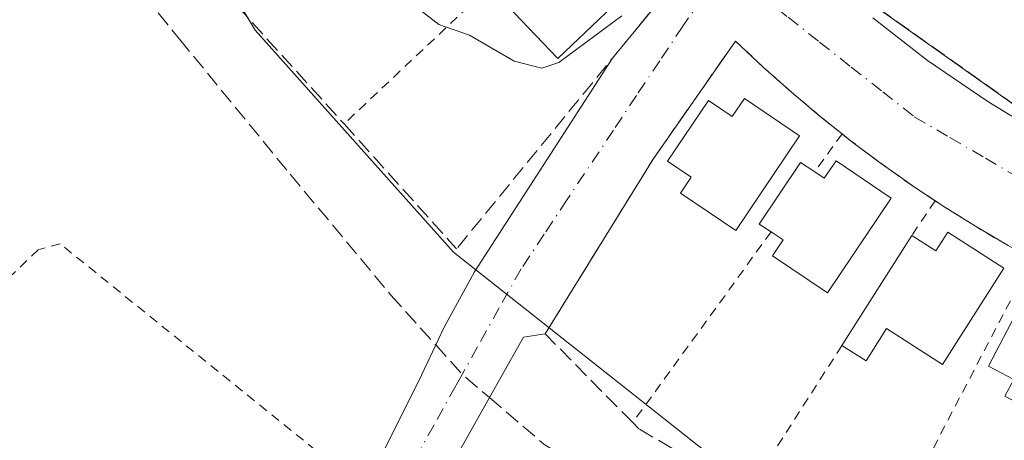
# Model space of a CAD drawing. Units: metres. Extents: x 586573 to 590018, y 4761367 to 4763724.
# Drawn here: x 589780 to 589884, y 4761640 to 4761684 of the extents above; entities that cross this region are included whole.
import ezdxf

# ---------------------------------------------------------------- set-up
doc = ezdxf.new("R2010")
doc.units = ezdxf.units.M
doc.header["$MEASUREMENT"] = 0
for name, pattern in [('DGN Style 2', [1.6480167562047852, 0.988810053722871, -0.6592067024819142]), ('DGN Style 3', [2.307223458686699, 1.648016756204785, -0.6592067024819142]), ('DGN Style 4', [2.6384748266838614, 1.318413404963828, -0.6592067024819142, 0.001648016756204785, -0.6592067024819142])]:
    doc.linetypes.add(name, pattern=pattern)
for name, color, linetype, lineweight in [('Alambrada', 7, 'DGN Style 2', 0), ('Curva de nivel normal', 30, 'Continuous', 0), ('Edificación Cxs', 1, 'Continuous', 13), ('Muro lineal', 1, 'DGN Style 3', 13), ('Núcleo urbano CxS', 7, 'Continuous', 0), ('Obra de contención lineal', 1, 'DGN Style 3', 13), ('Prado CxS', 92, 'Continuous', 0), ('Senda pavimentada', 7, 'DGN Style 3', 0), ('Senda pavimentada conexión', 30, 'DGN Style 3', 0), ('Tendido', 6, 'Continuous', 0), ('Valla', 7, 'DGN Style 2', 0), ('Vía urbana Cxs', 4, 'Continuous', 0), ('Vía urbana eje', 4, 'DGN Style 4', 0)]:
    doc.layers.add(name, color=color, linetype=linetype, lineweight=lineweight)

# ---------------------------------------------------------------- blocks, each defined once
blk = doc.blocks.new('*U23')
at = {"layer": 'Prado CxS', "color": 92, "linetype": 'Continuous', "lineweight": 0}
blk.add_polyline3d([(589798.8063000003, 4761766.1371, 562.8157000000066), (589788.3778999997, 4761748.352299999, 563.7388000000064), (589784.6996999999, 4761731.7883, 564.1217999999935), (589788.3775000004, 4761710.935500001, 563.8224000000046), (589804.9419, 4761683.332699999, 563.665599999993), (589825.7940999996, 4761660.022700001, 563.2513000000035), (589863.8252999998, 4761629.9705, 562.9591999999975), (589904.9200999998, 4761613.406099999, 563.243100000007), (589933.7472999999, 4761610.342499999, 563.8411999999954), (589951.2988999998, 4761613.7215, 564.216499999995), (589976.6857000003, 4761625.673900001, 564.3570999999939), (589982.8176999995, 4761634.262900001, 564.2715000000027), (589979.3384999996, 4761664.413699999, 564.1128000000026), (589986.6816999996, 4761664.413699999, 564.0369000000064), (589994.8591, 4761662.692199999, 564.0725999999995), (589997.7914000005, 4761440.058900001, 558.8959000000032)], dxfattribs=at)
blk = doc.blocks.new('*U32')
at = {"layer": 'Vía urbana Cxs', "color": 4, "linetype": 'Continuous', "lineweight": 0}
for points in [[(589884.1001000004, 4761660.690099999, 566.7357000000047), (589880.6601, 4761662.720100001, 567.2054999999964), (589877.2801000001, 4761664.840100001, 567.4011000000028), (589876.4401000004, 4761665.4001, 567.236699999994), (589874.2610999999, 4761666.8498, 567.164300000004), (589872.6447000002, 4761667.982200001, 567.3557000000001), (589870.7001, 4761669.360099999, 567.5466000000015), (589867.5100999996, 4761671.7501, 566.6659000000072), (589866.6501000002, 4761672.4301, 566.3181999999942), (589864.3901000004, 4761674.2401, 566.5133999999962), (589861.3300999999, 4761676.8101, 566.6012000000047), (589858.3501000004, 4761679.460100001, 566.8249999999971), (589855.4401000004, 4761682.190099999, 565.199099999998), (589846.7801000001, 4761669.780099999, 566.6827000000048), (589837.8273999998, 4761655.290200001, 564.0366999999969), (589835.4301000005, 4761651.4101, 563.3923000000068), (589833.1464000001, 4761651.057, 562.7912999999971), (589823.8859000001, 4761634.652799999, 561.7422999999981)], [(589816.4200999998, 4761635.0601, 561.6475999999967), (589822.4307000004, 4761647.088300001, 562.1260000000038), (589824.8119999999, 4761652.1154, 562.2966000000015), (589827.9869999997, 4761657.9362, 562.9863999999943), (589842.5225999998, 4761680.3913, 565.6953000000067), (589849.2001, 4761688.550100001, 565.4860000000045), (589845.3844999997, 4761692.848099999, 566.821299999996), (589842.6272999998, 4761695.954, 566.431899999996), (589840.5800999999, 4761698.2601, 566.0121000000072), (589823.3601000002, 4761717.6801, 565.7685000000056), (589817.1300999997, 4761724.700099999, 566.8439000000071), (589815.8601000002, 4761727.300100001, 566.1068999999989), (589815.0000999998, 4761730.0701, 566.6064000000042), (589814.5500999996, 4761732.9301, 567.0877999999939), (589814.5401, 4761735.8301, 566.6839999999938), (589814.9600999998, 4761738.690099999, 566.6533999999956), (589815.8101000004, 4761741.460100001, 566.9342999999935), (589817.0601000004, 4761744.0701, 566.454700000002), (589819.7200999996, 4761747.5701, 566.0930999999982), (589822.9301000005, 4761750.4001, 567.2507000000041), (589831.1401000004, 4761755.8301, 566.4921000000032), (589841.2301000003, 4761762.5001, 565.6475000000064)], [(589897.1901000004, 4761739.7601, 565.9392999999982), (589880.1101000002, 4761713.780099999, 567.1015999999945), (589870.6601, 4761698.270099999, 569.8396000000066), (589866.5800999999, 4761692.4901, 569.835500000001), (589866.2752, 4761692.012499999, 569.2646999999997), (589864.7801000001, 4761689.670100001, 566.9358000000066), (589868.5258999999, 4761687.011499999, 567.3736000000063), (589887.7600999996, 4761673.360099999, 567.6714000000065)]]:
    blk.add_polyline3d(points, dxfattribs=at)

msp = doc.modelspace()

# ---------------------------------------------------------------- linework, layer by layer
at = {"layer": 'Alambrada', "color": 7, "linetype": 'DGN Style 2', "lineweight": 0, "extrusion": (-0.009035145549303599, -0.008516200331108784, 0.9999229172675378), "elevation": -45314.90332115218, "flags": 128}
msp.add_lwpolyline([(589821.6165692895, 4761485.017377073), (589795.3235891529, 4761460.236478432)], dxfattribs=at)
at = {"layer": 'Alambrada', "color": 7, "linetype": 'DGN Style 2', "lineweight": 0, "extrusion": (0.3099563084939855, 0.4283423985579556, 0.8487931882516486), "elevation": 2222939.766255576, "flags": 128}
msp.add_lwpolyline([(2313576.088586067, -3567544.224689211), (2313576.088586066, -3567538.436803238)], dxfattribs=at)
at = {"layer": 'Alambrada', "color": 7, "linetype": 'DGN Style 2', "lineweight": 0, "extrusion": (0.2628709983563963, 0.3889635911454623, 0.8829530921777994), "elevation": 2007676.725970256, "flags": 128}
msp.add_lwpolyline([(2177524.438020384, -3774789.186785584), (2177524.438020384, -3774784.211081733)], dxfattribs=at)
at = {"layer": 'Alambrada', "color": 7, "linetype": 'DGN Style 2', "lineweight": 0, "extrusion": (-0.1338864711781867, -0.1844392034309343, 0.973681977379275), "elevation": -956656.9418858304, "flags": 128}
msp.add_lwpolyline([(-2319892.715662672, 4089531.232442695), (-2319892.715662673, 4089505.812428094)], dxfattribs=at)
at = {"layer": 'Alambrada', "color": 7, "linetype": 'DGN Style 2', "lineweight": 0, "extrusion": (-0.02175118707424123, -0.04161321691394837, 0.9988970047201734), "elevation": -210412.7931298647, "flags": 128}
msp.add_lwpolyline([(-1682986.412799966, 4488279.062529124), (-1682986.412799966, 4488242.734145544)], dxfattribs=at)
at = {"layer": 'Alambrada', "color": 7, "linetype": 'DGN Style 2', "lineweight": 0, "extrusion": (-0.06588054900754035, -0.1027683488475002, 0.9925212439729559), "elevation": -527644.6929514528, "flags": 128}
msp.add_lwpolyline([(-2073206.383455172, 4294724.89930986), (-2073206.383455172, 4294706.361074535)], dxfattribs=at)
at = {"layer": 'Alambrada', "color": 7, "linetype": 'DGN Style 2', "lineweight": 0}
msp.add_polyline3d([(589748.7301000003, 4761631.0101, 563.793399999995), (589749.1401000004, 4761630.190099999, 564.4989999999962), (589752.0301000001, 4761625.460100001, 567.963499999998), (589755.9401000004, 4761620.1801, 576.2200000000012), (589761.4700999996, 4761614.960100001, 576.3172999999952), (589768.1401000004, 4761610.800100001, 568.289300000004), (589775.1901000004, 4761606.5801, 575.0065000000031), (589782.9801000003, 4761601.6601, 568.2929000000004), (589790.0000999998, 4761598.1801, 569.9453999999969), (589796.3101000004, 4761598.1801, 574.938599999994), (589800.5500999996, 4761600.720100001, 566.2271000000037), (589803.3901000004, 4761605.350099999, 561.499299999996), (589807.1201, 4761614.7401, 561.2250000000058), (589816.4200999998, 4761635.0601, 561.6475999999967), (589784.4401000004, 4761660.880100001, 562.4873999999982), (589782.1401000004, 4761660.2501, 562.3703999999998), (589768.0800999999, 4761646.840100001, 561.9508999999962), (589748.7301000003, 4761631.0101, 563.793399999995)], dxfattribs=at)
at = {"layer": 'Curva de nivel normal', "color": 30, "linetype": 'Continuous', "lineweight": 0, "elevation": 565, "flags": 128}
for points in [[(589820.2000000002, 4761687.100000001), (589824.25, 4761683.91), (589827.4699999997, 4761682.800000001), (589832.1699999999, 4761680.07), (589835.0899999999, 4761679.33), (589836.8600000005, 4761679.939999999), (589843.5, 4761684.83)], [(589869.8799999999, 4761684.630000001), (589875.6200000001, 4761680.140000001), (589881.9900000002, 4761675.84), (589889.4600000001, 4761671.26)]]:
    msp.add_lwpolyline(points, dxfattribs=at)
at = {"layer": 'Edificación Cxs', "color": 1, "linetype": 'Continuous', "lineweight": 13, "flags": 128}
for points, elevation in [([(589837.7001, 4761695.0801), (589839.7701000003, 4761692.9101), (589840.6001000004, 4761693.710100001), (589845.4401000004, 4761688.6501), (589836.7600999996, 4761680.360099999), (589829.8501000004, 4761687.590100001)], 569.4520999999949), ([(589856.3800999997, 4761676.1501), (589862.1801000005, 4761672.2301), (589855.4600999998, 4761662.290100001), (589849.6601, 4761666.210100001), (589850.7801000001, 4761667.870100001), (589848.3000999996, 4761669.550100001), (589852.6101000002, 4761675.9301), (589855.1001000004, 4761674.2501)], 570.3359000000054), ([(589866.0100999996, 4761669.590100001), (589871.8201000001, 4761665.690099999), (589865.1300999997, 4761655.7301), (589859.3201000001, 4761659.630100001), (589860.4401000004, 4761661.290100001), (589859.1801000005, 4761662.130100001), (589857.9401000004, 4761662.960100001), (589862.2901, 4761669.440099999), (589863.7701000003, 4761668.450099999), (589864.7801000001, 4761667.770099999)], 569.9627000000038), ([(589877.7500999998, 4761662.090100001), (589883.6601, 4761658.340100001), (589877.2200999996, 4761648.210100001), (589871.3101000004, 4761651.970100001), (589869.1700999998, 4761648.590100001), (589866.6300999997, 4761650.200099999), (589873.9801000003, 4761661.7601), (589876.5201000003, 4761660.1501)], 570.2985000000045), ([(589889.3400999998, 4761655.4901), (589895.5401, 4761652.2401), (589889.9700999996, 4761641.610099999), (589883.7701000003, 4761644.860099999), (589884.7001, 4761646.630100001), (589882.0401, 4761648.030099999), (589885.6101000002, 4761654.850099999), (589888.2701000003, 4761653.450099999)], 570.2262000000046)]:
    msp.add_lwpolyline(points, close=True, dxfattribs=dict(at, elevation=elevation))
at = {"layer": 'Edificación Cxs', "color": 1, "linetype": 'Continuous', "lineweight": 13, "extrusion": (-0.08797445044005214, 0.5708022584654328, 0.8163609972313304), "elevation": 2666542.982690057, "flags": 128}
msp.add_lwpolyline([(-1308304.473177738, -3768197.705412446), (-1308305.367809965, -3768196.693711073), (-1308306.860688974, -3768198.667593609)], dxfattribs=at)
at = {"layer": 'Edificación Cxs', "color": 1, "linetype": 'Continuous', "lineweight": 13, "extrusion": (-0.09098814846700025, -0.1431051695505629, 0.9855161425803495), "elevation": -734528.6318080301, "flags": 128}
msp.add_lwpolyline([(-2057066.854085313, 4272025.191642597), (-2057066.854085313, 4272039.091732232)], dxfattribs=at)
at = {"layer": 'Edificación Cxs', "color": 1, "linetype": 'Continuous', "lineweight": 13, "extrusion": (0.04008969621723325, 0.4625711408437289, 0.885675310661724), "elevation": 2226759.637739523, "flags": 128}
msp.add_lwpolyline([(-176532.8509587696, -4246381.05010338), (-176535.5204858893, -4246379.486691802), (-176536.5783861183, -4246381.788841736)], dxfattribs=at)
at = {"layer": 'Edificación Cxs', "color": 1, "linetype": 'Continuous', "lineweight": 13}
for points in [[(589837.7001, 4761695.0801, 568.7595000000001), (589839.7701000003, 4761692.9101, 569.452099999995), (589840.6001000004, 4761693.710100001, 568.7115000000049), (589845.4401000004, 4761688.6501, 567.5215000000027), (589836.7600999996, 4761680.360099999, 568.2247999999963), (589829.8501000004, 4761687.590100001, 568.5755000000064), (589837.7001, 4761695.0801, 568.7595000000001)], [(589856.3800999997, 4761676.1501, 569.1183000000019), (589862.1801000005, 4761672.2301, 568.2197000000015), (589855.4600999998, 4761662.290100001, 568.0571999999956), (589849.6601, 4761666.210100001, 568.7173000000039), (589850.7801000001, 4761667.870100001, 570.3359000000055), (589848.3000999996, 4761669.550100001, 567.8481999999931), (589852.6101000002, 4761675.9301, 568.4035000000003), (589855.1001000004, 4761674.2501, 570.1010999999999), (589856.3800999997, 4761676.1501, 569.1183000000019)], [(589859.1801000005, 4761662.130100001, 569.3773999999976), (589857.9401000004, 4761662.960100001, 568.9198000000034), (589862.2901, 4761669.440099999, 568.9529999999941), (589863.7701000003, 4761668.450099999, 569.3784000000014)], [(589866.0100999996, 4761669.590100001, 568.8227000000043), (589871.8201000001, 4761665.690099999, 568.7176999999938), (589865.1300999997, 4761655.7301, 568.9369000000006), (589859.3201000001, 4761659.630100001, 568.6382000000012), (589860.4401000004, 4761661.290100001, 569.8929000000062), (589859.1801000005, 4761662.130100001, 569.3773999999976)], [(589877.7500999998, 4761662.090100001, 569.229600000006), (589883.6601, 4761658.340100001, 568.101999999999), (589877.2200999996, 4761648.210100001, 567.9870999999986), (589871.3101000004, 4761651.970100001, 570.1438999999956), (589869.1700999998, 4761648.590100001, 567.3295000000071), (589866.6300999997, 4761650.200099999, 567.215400000001)], [(589889.3400999998, 4761655.4901, 568.3187000000034), (589895.5401, 4761652.2401, 568.4326000000001), (589889.9700999996, 4761641.610099999, 568.4271000000008), (589883.7701000003, 4761644.860099999, 569.1141000000061), (589884.7001, 4761646.630100001, 570.2189999999973), (589882.0401, 4761648.030099999, 569.2182999999932), (589885.6101000002, 4761654.850099999, 569.047900000005), (589888.2701000003, 4761653.450099999, 570.2262000000047), (589889.3400999998, 4761655.4901, 568.3187000000034)]]:
    msp.add_polyline3d(points, dxfattribs=at)
at = {"layer": 'Muro lineal', "color": 1, "linetype": 'DGN Style 3', "lineweight": 13}
for points in [[(589841.2301000003, 4761762.5001, 565.6475000000064), (589831.1401000004, 4761755.8301, 566.4921000000032), (589822.9301000005, 4761750.4001, 567.2507000000041), (589819.7200999996, 4761747.5701, 566.0930999999982), (589817.0601000004, 4761744.0701, 566.454700000002), (589815.8101000004, 4761741.460100001, 566.9342999999935), (589814.9600999998, 4761738.690099999, 566.6533999999956), (589814.5401, 4761735.8301, 566.6839999999938), (589814.5500999996, 4761732.9301, 567.0877999999939), (589815.0000999998, 4761730.0701, 566.6064000000042), (589815.8601000002, 4761727.300100001, 566.1068999999989), (589817.1300999997, 4761724.700099999, 566.8439000000071), (589823.3601000002, 4761717.6801, 565.7685000000056), (589840.5800999999, 4761698.2601, 566.0121000000072), (589849.2001, 4761688.550100001, 565.4860000000045), (589826.1201, 4761660.350099999, 563.7801999999938)], [(589866.5800999999, 4761692.4901, 569.835500000001), (589864.7801000001, 4761689.670100001, 566.9358000000066), (589887.7600999996, 4761673.360099999, 567.6714000000065)], [(589884.8201000001, 4761619.2401, 567.8735000000015), (589869.8201000001, 4761627.130100001, 564.821299999996), (589867.0301000001, 4761628.600099999, 565.0717000000004), (589856.7001, 4761634.710100001, 564.9523999999947), (589845.2701000003, 4761641.460100001, 563.5271000000066), (589844.6401000004, 4761642.100099999, 563.5838999999978), (589835.4301000005, 4761651.4101, 563.3923000000068), (589846.7801000001, 4761669.780099999, 566.6827000000048), (589855.4401000004, 4761682.190099999, 565.199099999998)]]:
    msp.add_polyline3d(points, dxfattribs=at)
at = {"layer": 'Núcleo urbano CxS', "color": 7, "linetype": 'Continuous', "lineweight": 0}
for points in [[(589821.5022999998, 4761783.925899999, 562.4671999999991), (589798.8063000003, 4761766.1371, 562.8157000000066), (589788.3778999997, 4761748.352299999, 563.7388000000064), (589784.6996999999, 4761731.7883, 564.1217999999935), (589788.3775000004, 4761710.935500001, 563.8224000000046), (589804.9419, 4761683.332699999, 563.665599999993), (589825.7940999996, 4761660.022700001, 563.2513000000035), (589863.8252999998, 4761629.9705, 562.9591999999975), (589904.9200999998, 4761613.406099999, 563.243100000007), (589933.7472999999, 4761610.342499999, 563.8411999999954), (589951.2988999998, 4761613.7215, 564.216499999995), (589976.6857000003, 4761625.673900001, 564.3570999999939), (589982.8176999995, 4761634.262900001, 564.2715000000027), (589979.3384999996, 4761664.413699999, 564.1128000000026)], [(589904.9200999998, 4761613.406099999, 563.243100000007), (589863.8252999998, 4761629.9705, 562.9591999999975), (589825.7940999996, 4761660.022700001, 563.2513000000035), (589804.9419, 4761683.332699999, 563.665599999993), (589788.3775000004, 4761710.935500001, 563.8224000000046), (589784.6996999999, 4761731.7883, 564.1217999999935), (589788.3778999997, 4761748.352299999, 563.7388000000064), (589798.8063000003, 4761766.1371, 562.8157000000066)]]:
    msp.add_polyline3d(points, dxfattribs=at)
at = {"layer": 'Obra de contención lineal', "color": 1, "linetype": 'DGN Style 3', "lineweight": 13}
msp.add_polyline3d([(589823.8701, 4761782.5101, 565.3310000000056), (589815.5701000001, 4761777.530099999, 565.1805000000022), (589813.3400999998, 4761776.190099999, 565.2780000000057), (589800.9301000005, 4761765.0701, 565.8652000000002), (589790.2901, 4761752.4301, 564.9336000000039), (589788.0201000003, 4761747.2501, 565.0005999999995), (589784.4401000004, 4761739.090100001, 564.479800000001), (589783.7401000002, 4761730.540100001, 564.4475999999995), (589784.2600999996, 4761721.9801, 564.295299999998), (589784.9101, 4761718.140100001, 564.1827000000048), (589787.3000999996, 4761709.5001, 564.837400000004), (589790.7801000001, 4761701.6601, 566.5584999999992), (589794.0401, 4761696.450099999, 567.266300000003), (589795.3300999999, 4761694.390100001, 567.0626000000047), (589814.2901, 4761673.4801, 565.5635000000038), (589826.1201, 4761660.350099999, 563.7801999999938)], dxfattribs=at)
at = {"layer": 'Prado CxS', "color": 92, "linetype": 'Continuous', "lineweight": 0}
msp.add_polyline3d([(589821.5022999998, 4761783.925899999, 562.4671999999991), (589798.8063000003, 4761766.1371, 562.8157000000066), (589788.3778999997, 4761748.352299999, 563.7388000000064), (589784.6996999999, 4761731.7883, 564.1217999999935), (589788.3775000004, 4761710.935500001, 563.8224000000046), (589804.9419, 4761683.332699999, 563.665599999993), (589825.7940999996, 4761660.022700001, 563.2513000000035), (589863.8252999998, 4761629.9705, 562.9591999999975), (589904.9200999998, 4761613.406099999, 563.243100000007), (589933.7472999999, 4761610.342499999, 563.8411999999954), (589951.2988999998, 4761613.7215, 564.216499999995), (589976.6857000003, 4761625.673900001, 564.3570999999939), (589982.8176999995, 4761634.262900001, 564.2715000000027), (589979.3384999996, 4761664.413699999, 564.1128000000026)], dxfattribs=at)
at = {"layer": 'Senda pavimentada', "color": 7, "linetype": 'DGN Style 3', "lineweight": 0}
for points in [[(589823.0541000003, 4761794.413100001, 564.1928999999947), (589812.4367000004, 4761788.635299999, 561.6328000000067), (589805.6633000001, 4761784.613500001, 562.6766999999963), (589798.8901000004, 4761782.708500001, 565.9186000000045), (589791.4817000004, 4761779.533500001, 561.9538999999932), (589787.6715000002, 4761776.3585, 561.5540000000037), (589784.7084999997, 4761769.373500001, 562.1460999999981), (589782.5915000001, 4761759.6369, 562.8549999999959), (589780.4748999998, 4761751.8051, 563.4070999999967), (589777.5116999998, 4761742.703500001, 563.2694999999949), (589776.0301000001, 4761737.411699999, 563.2418999999937), (589776.0301000001, 4761730.215100001, 563.1345000000001), (589778.5698999995, 4761714.975099999, 563.0993000000017), (589781.7449000003, 4761703.5449, 562.766499999998), (589784.2851, 4761698.2533, 562.907600000006), (589788.9417000003, 4761692.3267, 562.8215999999958), (589796.9851000002, 4761682.3783, 562.5350000000036), (589808.6268999996, 4761668.196699999, 562.5417000000016), (589819.2100999998, 4761655.4965, 562.3674000000028), (589823.9294999996, 4761650.2523, 562.2344000000012)], [(589829.5701000001, 4761644.721899999, 562.1870000000055), (589835.2966999998, 4761639.833100001, 562.2318999999989), (589849.2666999997, 4761630.943299999, 562.2262999999948), (589864.9301000005, 4761622.476500001, 562.3221000000049), (589876.3601000002, 4761616.973099999, 562.4011000000028), (589889.6952999998, 4761609.564900001, 563.7396000000008), (589904.5120999999, 4761604.908100001, 562.0930999999982), (589919.9634999996, 4761603.6381, 562.0657000000066), (589930.9703000002, 4761603.6381, 562.3364000000003), (589948.7503000004, 4761607.659700001, 563.7287999999971), (589961.2385, 4761610.411499999, 564.1698000000034), (589967.3771000003, 4761612.104900001, 564.187699999995), (589975.6321, 4761610.6231, 563.8364000000003), (589984.5220999997, 4761605.119899999, 563.0108999999939), (589987.4855000004, 4761599.8281, 562.2963000000018), (589992.3537, 4761587.3397, 561.0228000000062), (589995.9643000001, 4761578.781300001, 560.779999999999)]]:
    msp.add_polyline3d(points, dxfattribs=at)
at = {"layer": 'Senda pavimentada conexión', "color": 30, "linetype": 'DGN Style 3', "lineweight": 0, "extrusion": (-0.1939074715676962, -0.2059919998825956, 0.9591492003096243), "elevation": -1094693.858377065, "flags": 128}
msp.add_lwpolyline([(-2834282.568481193, 3713447.641691233), (-2834278.432190686, 3713447.283615072), (-2834274.670641849, 3713447.474141282)], dxfattribs=at)
at = {"layer": 'Tendido', "color": 6, "linetype": 'Continuous', "lineweight": 0, "extrusion": (0.4889658673863624, 0.8585410584398085, 0.1543360991607454), "elevation": 4376512.157382127, "flags": 128}
msp.add_lwpolyline([(1844267.195898795, -683065.2491158998), (1844136.574857351, -683059.3119795361), (1843990.245969344, -683072.1693311163)], dxfattribs=at)
at = {"layer": 'Valla', "color": 7, "linetype": 'DGN Style 2', "lineweight": 0}
msp.add_polyline3d([(589884.1001000004, 4761660.690099999, 566.7357000000047), (589880.6601, 4761662.720100001, 567.2054999999964), (589877.2801000001, 4761664.840100001, 567.4011000000028), (589876.4401000004, 4761665.4001, 567.236699999994), (589873.9600999998, 4761667.050100001, 567.1943000000028), (589870.7001, 4761669.360099999, 567.5466000000015), (589867.5100999996, 4761671.7501, 566.6659000000072), (589866.6501000002, 4761672.4301, 566.3181999999942), (589864.3901000004, 4761674.2401, 566.5133999999962), (589861.3300999999, 4761676.8101, 566.6012000000047), (589858.3501000004, 4761679.460100001, 566.8249999999971), (589855.4401000004, 4761682.190099999, 565.199099999998)], dxfattribs=at)
at = {"layer": 'Vía urbana Cxs', "color": 4, "linetype": 'Continuous', "lineweight": 0, "extrusion": (0.07905726191927501, -0.05538508009994351, 0.9953303181558121), "elevation": -216526.9401030316, "flags": 128}
msp.add_lwpolyline([(4238321.591410028, 2238564.121499551), (4238321.591410028, 2238566.104354231)], dxfattribs=at)
at = {"layer": 'Vía urbana Cxs', "color": 4, "linetype": 'Continuous', "lineweight": 0, "extrusion": (-0.02302289689277793, 0.01531725269305017, 0.9996175908759319), "elevation": 59921.98749669477, "flags": 128}
msp.add_lwpolyline([(-4291176.014426677, -2145607.067353118), (-4291176.014426677, -2145609.685541968)], dxfattribs=at)
at = {"layer": 'Vía urbana Cxs', "color": 4, "linetype": 'Continuous', "lineweight": 0}
for points in [[(589842.5225999998, 4761680.3913, 565.6953000000067), (589849.2001, 4761688.550100001, 565.4860000000045), (589845.3844999997, 4761692.848099999, 566.821299999996), (589842.6272999998, 4761695.954, 566.431899999996), (589840.5800999999, 4761698.2601, 566.0121000000072)], [(589866.2752, 4761692.012499999, 569.2646999999997), (589864.7801000001, 4761689.670100001, 566.9358000000066), (589868.5258999999, 4761687.011499999, 567.3736000000063), (589887.7600999996, 4761673.360099999, 567.6714000000065)], [(589855.4401000004, 4761682.190099999, 565.199099999998), (589846.7801000001, 4761669.780099999, 566.6827000000048), (589837.8273999998, 4761655.290200001, 564.0366999999969), (589835.4301000005, 4761651.4101, 563.3923000000068)], [(589866.6501000002, 4761672.4301, 566.3181999999942), (589864.3901000004, 4761674.2401, 566.5133999999962), (589861.3300999999, 4761676.8101, 566.6012000000047), (589858.3501000004, 4761679.460100001, 566.8249999999971), (589855.4401000004, 4761682.190099999, 565.199099999998)], [(589816.4200999998, 4761635.0601, 561.6475999999967), (589822.4307000004, 4761647.088300001, 562.1260000000038), (589824.8119999999, 4761652.1154, 562.2966000000015), (589827.9869999997, 4761657.9362, 562.9863999999943), (589842.5225999998, 4761680.3913, 565.6953000000067)], [(589872.6447000002, 4761667.982200001, 567.3557000000001), (589870.7001, 4761669.360099999, 567.5466000000015), (589867.5100999996, 4761671.7501, 566.6659000000072), (589866.6501000002, 4761672.4301, 566.3181999999942)], [(589886.6300999997, 4761659.290100001, 566.5271000000066), (589884.1001000004, 4761660.690099999, 566.7357000000047), (589880.6601, 4761662.720100001, 567.2054999999964), (589877.2801000001, 4761664.840100001, 567.4011000000028), (589876.4401000004, 4761665.4001, 567.236699999994)], [(589835.4301000005, 4761651.4101, 563.3923000000068), (589833.1464000001, 4761651.057, 562.7912999999971), (589823.8859000001, 4761634.652799999, 561.7422999999981), (589816.7422000002, 4761619.174699999, 561.3653000000049), (589808.0109000001, 4761598.934, 563.1912000000011), (589804.3066999996, 4761589.541300001, 565.7341000000015), (589803.1486999998, 4761584.963500001, 564.6754999999976)]]:
    msp.add_polyline3d(points, dxfattribs=at)
at = {"layer": 'Vía urbana eje', "color": 4, "linetype": 'DGN Style 4', "lineweight": 0}
for points in [[(589854.3501000004, 4761689.9001, 564.9333000000044), (589852.1201, 4761686.8301, 564.9713999999949), (589849.9001000002, 4761683.7601, 565.0262999999978), (589847.4700999996, 4761680.120100001, 564.747000000003), (589845.0401, 4761676.470100001, 564.7259000000049), (589842.6101000002, 4761672.8301, 564.1533000000054), (589837.7500999998, 4761665.530099999, 563.5510000000068), (589835.3201000001, 4761661.890100001, 563.3291000000027), (589832.8901000004, 4761658.2401, 562.9354000000021), (589830.6001000004, 4761654.1501, 562.6438000000053), (589828.3201000001, 4761650.050100001, 562.289300000004), (589826.7059000004, 4761647.167099999, 562.1331000000064)], [(589854.3501000004, 4761689.9001, 564.9333000000044), (589857.6601, 4761687.290100001, 564.9214000000065), (589860.9801000003, 4761684.6801, 564.9921000000032), (589864.2901, 4761682.0701, 564.9737000000023), (589867.6101000002, 4761679.460100001, 564.9726999999984), (589870.9200999998, 4761676.850099999, 564.9973000000027), (589874.2401000002, 4761674.2401, 565.0546999999933), (589877.9801000003, 4761672.050100001, 564.999299999996), (589881.7200999996, 4761669.870100001, 565.0645999999979), (589885.4501, 4761667.6801, 565.1579999999958), (589889.1901000004, 4761665.4901, 565.4710999999952), (589892.9301000005, 4761663.3101, 565.5611000000063), (589896.6700999998, 4761661.120100001, 567.4804000000004), (589900.4101, 4761658.940099999, 569.6635999999999), (589904.7500999998, 4761657.4901, 570.059500000003), (589909.0800999999, 4761656.050100001, 567.9974999999977), (589913.4101, 4761654.600099999, 565.3110000000015), (589917.7500999998, 4761653.1601, 564.886400000003), (589932.7001, 4761652.140100001, 564.7981), (589941.8800999997, 4761656.220100001, 564.6434000000008), (589944.6001000004, 4761658.1501, 564.5672999999952)], [(589826.7059000004, 4761647.167099999, 562.1331000000064), (589826.0301000001, 4761645.960100001, 562.0967999999993), (589823.7500999998, 4761641.860099999, 561.903999999995), (589821.4700999996, 4761637.770099999, 561.7491000000009), (589819.1801000005, 4761633.670100001, 561.6342000000004), (589816.9001000002, 4761629.5801, 561.5258000000031), (589814.6201, 4761625.4801, 561.4321999999956), (589813.0401, 4761621.170100001, 561.3151000000071), (589811.4700999996, 4761616.850099999, 561.2253000000055), (589809.9001000002, 4761612.540100001, 561.176099999997), (589808.3201000001, 4761608.220100001, 561.0935000000027), (589806.7500999998, 4761603.9101, 561.2832999999955), (589805.1801000005, 4761599.590100001, 562.8733999999968), (589803.6101000002, 4761595.280099999, 564.7173999999941), (589798.5449000001, 4761582.476299999, 568.7286000000023)]]:
    msp.add_polyline3d(points, dxfattribs=at)

# ---------------------------------------------------------------- block references
at = {"layer": 'Prado CxS', "color": 92, "linetype": 'Continuous', "lineweight": 0}
msp.add_blockref('*U23', (0, 0), dxfattribs=at)
at = {"layer": 'Vía urbana Cxs', "color": 4, "linetype": 'Continuous', "lineweight": 0}
msp.add_blockref('*U32', (0, 0), dxfattribs=at)

doc.saveas('drawing.dxf')
